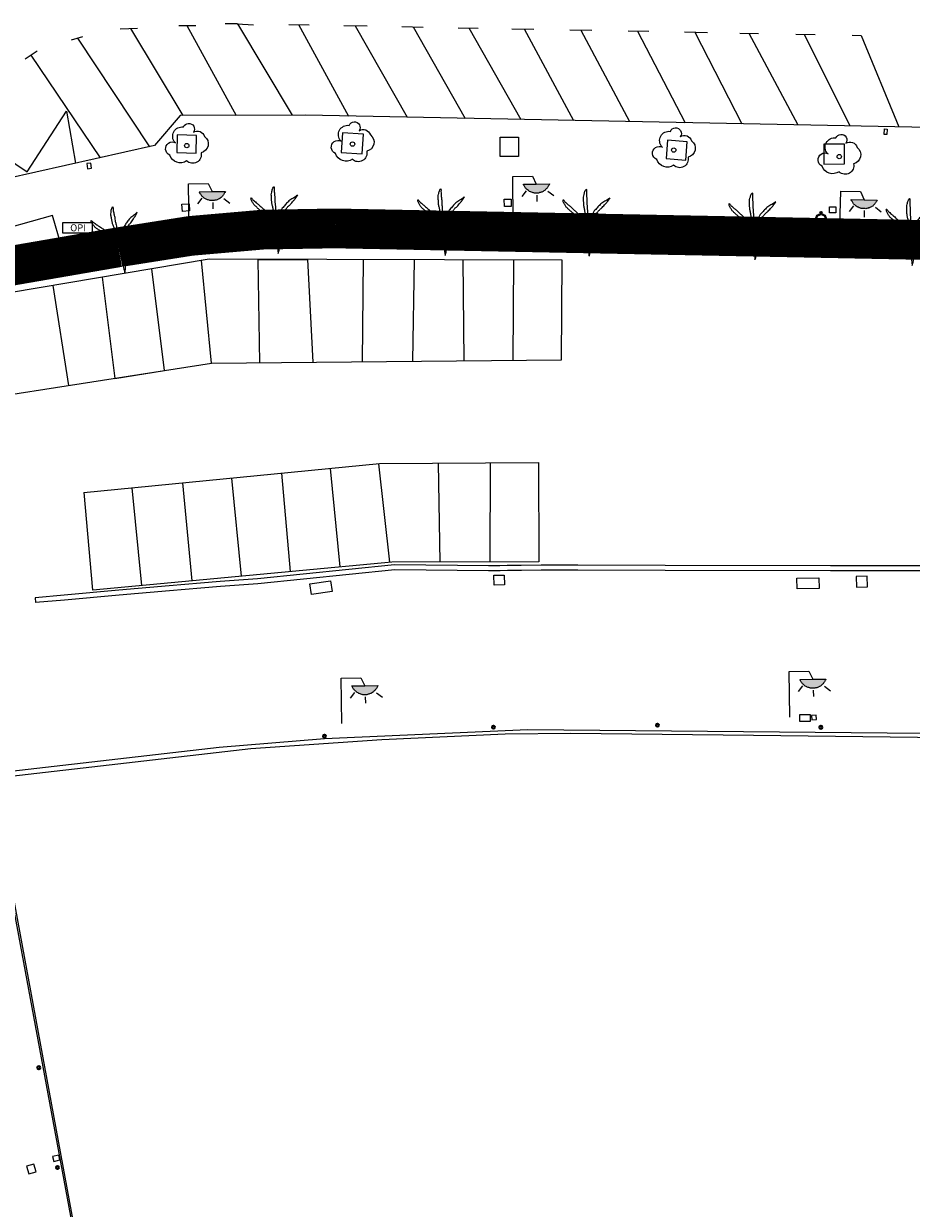
# Model space of a CAD drawing. Units: millimetres. Extents: x 446239 to 447820, y 4376739 to 4377905.
# Drawn here: x 447212 to 447256, y 4377758 to 4377818 of the extents above; entities that cross this region are included whole.
import ezdxf

# ---------------------------------------------------------------- set-up
doc = ezdxf.new("R2010")
doc.units = ezdxf.units.MM
doc.linetypes.add('CENTRO', pattern=[50.8, 31.75, -6.35, 6.35, -6.35])
for name, color, linetype in [('Arbre Aïllat Ornamental', 82, 'Continuous'), ('Arquetes i registres', 8, 'Continuous'), ('Elements Amarrament', 7, 'Continuous'), ('Embornals', 8, 'Continuous'), ('Enllumenat', 7, 'Continuous'), ('Linia Aparcament', 142, 'Continuous'), ('Linia de Voravia', 7, 'Continuous'), ('Moll', 7, 'Continuous'), ('Mur Paret', 7, 'Continuous'), ('Opis', 34, 'Continuous'), ('Palmera', 74, 'Continuous'), ('Pantala', 7, 'Continuous'), ('Papereres', 30, 'Continuous')]:
    doc.layers.add(name, color=color, linetype=linetype)
for name, color, linetype, lineweight in [('Costa en Moll Escullera Dic', 5, 'Continuous', 0), ('Escocell', 7, 'Continuous', 0), ('Limits Concessions', 6, 'Continuous', 30), ('Marquesina', 7, 'Continuous', 0), ('Torretes Aigua i Llum', 5, 'Continuous', 0)]:
    doc.layers.add(name, color=color, linetype=linetype, lineweight=lineweight)
doc.styles.get("Standard").update_dxf_attribs({"font": 'simplex.shx'})

# ---------------------------------------------------------------- blocks, each defined once
blk = doc.blocks.new('norai_ports')
at = {"layer": 'Elements Amarrament', "color": 8, "linetype": 'Continuous', "lineweight": 40}
blk.add_circle((0, 0), 0.075, dxfattribs=at)
blk = doc.blocks.new('farola_ports_42')
at = {"layer": 'Enllumenat', "linetype": 'Continuous', "lineweight": 0}
blk.add_hatch(color=2, dxfattribs=at).paths.add_polyline_path([(1.228, 1.863), (1.888, 1.846), (1.888, 1.836), (1.867, 1.797), (1.847, 1.777), (1.826, 1.738), (1.805, 1.708), (1.784, 1.679), (1.763, 1.649), (1.743, 1.62), (1.712, 1.6), (1.681, 1.571), (1.661, 1.542), (1.62, 1.523), (1.6, 1.503), (1.559, 1.484), (1.518, 1.465), (1.498, 1.455), (1.458, 1.446), (1.417, 1.427), (1.377, 1.428), (1.347, 1.419), (1.317, 1.41), (1.277, 1.411), (1.237, 1.412), (1.197, 1.413), (1.157, 1.414), (1.117, 1.415), (1.087, 1.426), (1.057, 1.436), (1.017, 1.447), (0.977, 1.458), (0.938, 1.479), (0.918, 1.49), (0.879, 1.511), (0.839, 1.532), (0.819, 1.552), (0.78, 1.583), (0.761, 1.604), (0.731, 1.625), (0.702, 1.655), (0.683, 1.686), (0.663, 1.716), (0.644, 1.747), (0.625, 1.777), (0.605, 1.808), (0.586, 1.849), (0.577, 1.879)])
at = {"layer": 'Enllumenat', "color": 7, "linetype": 'Continuous', "lineweight": 0, "flags": 128}
for points in [[(0, 0), (0.056, 2.292)], [(0.056, 2.292), (1.047, 2.268)], [(1.047, 2.268), (1.228, 1.863)], [(0.699, 1.545), (0.472, 1.27)], [(1.234, 1.312), (1.226, 0.991)], [(1.799, 1.488), (2.094, 1.25)]]:
    blk.add_lwpolyline(points, dxfattribs=at)
blk.add_lwpolyline([(1.228, 1.863), (1.888, 1.846), (1.888, 1.836), (1.867, 1.797), (1.847, 1.777), (1.826, 1.738), (1.805, 1.708), (1.784, 1.679), (1.763, 1.649), (1.743, 1.62), (1.712, 1.6), (1.681, 1.571), (1.661, 1.542), (1.62, 1.523), (1.6, 1.503), (1.559, 1.484), (1.518, 1.465), (1.498, 1.455), (1.458, 1.446), (1.417, 1.427), (1.377, 1.428), (1.347, 1.419), (1.317, 1.41), (1.277, 1.411), (1.237, 1.412), (1.197, 1.413), (1.157, 1.414), (1.117, 1.415), (1.087, 1.426), (1.057, 1.436), (1.017, 1.447), (0.977, 1.458), (0.938, 1.479), (0.918, 1.49), (0.879, 1.511), (0.839, 1.532), (0.819, 1.552), (0.78, 1.583), (0.761, 1.604), (0.731, 1.625), (0.702, 1.655), (0.683, 1.686), (0.663, 1.716), (0.644, 1.747), (0.625, 1.777), (0.605, 1.808), (0.586, 1.849), (0.577, 1.879)], close=True, dxfattribs=at)
blk = doc.blocks.new('farola_ports_43')
at = {"layer": 'Enllumenat', "linetype": 'Continuous', "lineweight": 0}
blk.add_hatch(color=2, dxfattribs=at).paths.add_polyline_path([(1.228, 1.863), (1.888, 1.846), (1.888, 1.836), (1.867, 1.797), (1.847, 1.777), (1.826, 1.738), (1.805, 1.708), (1.784, 1.679), (1.763, 1.649), (1.743, 1.62), (1.712, 1.6), (1.681, 1.571), (1.661, 1.542), (1.62, 1.523), (1.6, 1.503), (1.559, 1.484), (1.518, 1.465), (1.498, 1.455), (1.458, 1.446), (1.417, 1.427), (1.377, 1.428), (1.347, 1.419), (1.317, 1.41), (1.277, 1.411), (1.237, 1.412), (1.197, 1.413), (1.157, 1.414), (1.117, 1.415), (1.087, 1.426), (1.057, 1.436), (1.017, 1.447), (0.977, 1.458), (0.938, 1.479), (0.918, 1.49), (0.879, 1.511), (0.839, 1.532), (0.819, 1.552), (0.78, 1.583), (0.761, 1.604), (0.731, 1.625), (0.702, 1.655), (0.683, 1.686), (0.663, 1.716), (0.644, 1.747), (0.625, 1.777), (0.605, 1.808), (0.586, 1.849), (0.577, 1.879)])
at = {"layer": 'Enllumenat', "color": 7, "linetype": 'Continuous', "lineweight": 0, "flags": 128}
for points in [[(0, 0), (0.056, 2.292)], [(0.056, 2.292), (1.047, 2.268)], [(1.047, 2.268), (1.228, 1.863)], [(0.699, 1.545), (0.472, 1.27)], [(1.234, 1.312), (1.226, 0.991)], [(1.799, 1.488), (2.094, 1.25)]]:
    blk.add_lwpolyline(points, dxfattribs=at)
blk.add_lwpolyline([(1.228, 1.863), (1.888, 1.846), (1.888, 1.836), (1.867, 1.797), (1.847, 1.777), (1.826, 1.738), (1.805, 1.708), (1.784, 1.679), (1.763, 1.649), (1.743, 1.62), (1.712, 1.6), (1.681, 1.571), (1.661, 1.542), (1.62, 1.523), (1.6, 1.503), (1.559, 1.484), (1.518, 1.465), (1.498, 1.455), (1.458, 1.446), (1.417, 1.427), (1.377, 1.428), (1.347, 1.419), (1.317, 1.41), (1.277, 1.411), (1.237, 1.412), (1.197, 1.413), (1.157, 1.414), (1.117, 1.415), (1.087, 1.426), (1.057, 1.436), (1.017, 1.447), (0.977, 1.458), (0.938, 1.479), (0.918, 1.49), (0.879, 1.511), (0.839, 1.532), (0.819, 1.552), (0.78, 1.583), (0.761, 1.604), (0.731, 1.625), (0.702, 1.655), (0.683, 1.686), (0.663, 1.716), (0.644, 1.747), (0.625, 1.777), (0.605, 1.808), (0.586, 1.849), (0.577, 1.879)], close=True, dxfattribs=at)
blk = doc.blocks.new('farola_ports_47')
at = {"layer": 'Enllumenat', "linetype": 'Continuous', "lineweight": 0}
blk.add_hatch(color=2, dxfattribs=at).paths.add_polyline_path([(1.228, 1.863), (1.888, 1.846), (1.888, 1.836), (1.867, 1.797), (1.847, 1.777), (1.826, 1.738), (1.805, 1.708), (1.784, 1.679), (1.763, 1.649), (1.743, 1.62), (1.712, 1.6), (1.681, 1.571), (1.661, 1.542), (1.62, 1.523), (1.6, 1.503), (1.559, 1.484), (1.518, 1.465), (1.498, 1.455), (1.458, 1.446), (1.417, 1.427), (1.377, 1.428), (1.347, 1.419), (1.317, 1.41), (1.277, 1.411), (1.237, 1.412), (1.197, 1.413), (1.157, 1.414), (1.117, 1.415), (1.087, 1.426), (1.057, 1.436), (1.017, 1.447), (0.977, 1.458), (0.938, 1.479), (0.918, 1.49), (0.879, 1.511), (0.839, 1.532), (0.819, 1.552), (0.78, 1.583), (0.761, 1.604), (0.731, 1.625), (0.702, 1.655), (0.683, 1.686), (0.663, 1.716), (0.644, 1.747), (0.625, 1.777), (0.605, 1.808), (0.586, 1.849), (0.577, 1.879)])
at = {"layer": 'Enllumenat', "color": 7, "linetype": 'Continuous', "lineweight": 0, "flags": 128}
for points in [[(0, 0), (0.056, 2.292)], [(0.056, 2.292), (1.047, 2.268)], [(1.047, 2.268), (1.228, 1.863)], [(0.699, 1.545), (0.472, 1.27)], [(1.234, 1.312), (1.226, 0.991)], [(1.799, 1.488), (2.094, 1.25)]]:
    blk.add_lwpolyline(points, dxfattribs=at)
blk.add_lwpolyline([(1.228, 1.863), (1.888, 1.846), (1.888, 1.836), (1.867, 1.797), (1.847, 1.777), (1.826, 1.738), (1.805, 1.708), (1.784, 1.679), (1.763, 1.649), (1.743, 1.62), (1.712, 1.6), (1.681, 1.571), (1.661, 1.542), (1.62, 1.523), (1.6, 1.503), (1.559, 1.484), (1.518, 1.465), (1.498, 1.455), (1.458, 1.446), (1.417, 1.427), (1.377, 1.428), (1.347, 1.419), (1.317, 1.41), (1.277, 1.411), (1.237, 1.412), (1.197, 1.413), (1.157, 1.414), (1.117, 1.415), (1.087, 1.426), (1.057, 1.436), (1.017, 1.447), (0.977, 1.458), (0.938, 1.479), (0.918, 1.49), (0.879, 1.511), (0.839, 1.532), (0.819, 1.552), (0.78, 1.583), (0.761, 1.604), (0.731, 1.625), (0.702, 1.655), (0.683, 1.686), (0.663, 1.716), (0.644, 1.747), (0.625, 1.777), (0.605, 1.808), (0.586, 1.849), (0.577, 1.879)], close=True, dxfattribs=at)
blk = doc.blocks.new('paperera_ports')
at = {"layer": 'Papereres', "linetype": 'Continuous', "lineweight": 0}
h = blk.add_hatch(dxfattribs=at)
h.set_pattern_fill('ANSI31', color=256, style=0)
h.set_pattern_definition([(313.588473, (-549.058033, -164.605855), (0.012418305, 0.01182102895), [])])
h.paths.add_polyline_path([(0.046, -0.324, 1), (-0.062, -0.324, 1)])
h.paths.add_polyline_path([(0.062, 0.324, 1), (-0.046, 0.324, 1)])
for centre, radius in [((0, 0), 0.27), ((0, 0), 0.216), ((0.008, 0.324), 0.054), ((-0.008, -0.324), 0.054)]:
    blk.add_circle(centre, radius, dxfattribs=at)
blk = doc.blocks.new('farola_ports_48')
at = {"layer": 'Enllumenat', "linetype": 'Continuous', "lineweight": 0}
blk.add_hatch(color=2, dxfattribs=at).paths.add_polyline_path([(1.228, 1.863), (1.888, 1.846), (1.888, 1.836), (1.867, 1.797), (1.847, 1.777), (1.826, 1.738), (1.805, 1.708), (1.784, 1.679), (1.763, 1.649), (1.743, 1.62), (1.712, 1.6), (1.681, 1.571), (1.661, 1.542), (1.62, 1.523), (1.6, 1.503), (1.559, 1.484), (1.518, 1.465), (1.498, 1.455), (1.458, 1.446), (1.417, 1.427), (1.377, 1.428), (1.347, 1.419), (1.317, 1.41), (1.277, 1.411), (1.237, 1.412), (1.197, 1.413), (1.157, 1.414), (1.117, 1.415), (1.087, 1.426), (1.057, 1.436), (1.017, 1.447), (0.977, 1.458), (0.938, 1.479), (0.918, 1.49), (0.879, 1.511), (0.839, 1.532), (0.819, 1.552), (0.78, 1.583), (0.761, 1.604), (0.731, 1.625), (0.702, 1.655), (0.683, 1.686), (0.663, 1.716), (0.644, 1.747), (0.625, 1.777), (0.605, 1.808), (0.586, 1.849), (0.577, 1.879)])
at = {"layer": 'Enllumenat', "color": 7, "linetype": 'Continuous', "lineweight": 0, "flags": 128}
for points in [[(0, 0), (0.056, 2.292)], [(0.056, 2.292), (1.047, 2.268)], [(1.047, 2.268), (1.228, 1.863)], [(0.699, 1.545), (0.472, 1.27)], [(1.234, 1.312), (1.226, 0.991)], [(1.799, 1.488), (2.094, 1.25)]]:
    blk.add_lwpolyline(points, dxfattribs=at)
blk.add_lwpolyline([(1.228, 1.863), (1.888, 1.846), (1.888, 1.836), (1.867, 1.797), (1.847, 1.777), (1.826, 1.738), (1.805, 1.708), (1.784, 1.679), (1.763, 1.649), (1.743, 1.62), (1.712, 1.6), (1.681, 1.571), (1.661, 1.542), (1.62, 1.523), (1.6, 1.503), (1.559, 1.484), (1.518, 1.465), (1.498, 1.455), (1.458, 1.446), (1.417, 1.427), (1.377, 1.428), (1.347, 1.419), (1.317, 1.41), (1.277, 1.411), (1.237, 1.412), (1.197, 1.413), (1.157, 1.414), (1.117, 1.415), (1.087, 1.426), (1.057, 1.436), (1.017, 1.447), (0.977, 1.458), (0.938, 1.479), (0.918, 1.49), (0.879, 1.511), (0.839, 1.532), (0.819, 1.552), (0.78, 1.583), (0.761, 1.604), (0.731, 1.625), (0.702, 1.655), (0.683, 1.686), (0.663, 1.716), (0.644, 1.747), (0.625, 1.777), (0.605, 1.808), (0.586, 1.849), (0.577, 1.879)], close=True, dxfattribs=at)
blk = doc.blocks.new('PALMER_1')
at = {"layer": 'Palmera', "color": 3, "linetype": 'Continuous', "lineweight": 0}
blk.add_circle((0.005, 0), 0.167, dxfattribs=at)
for points, knots in [([(-0.13, 0.1), (-0.17, 0.123), (-0.21, 0.147), (-0.25, 0.17), (-0.292, 0.194), (-0.33, 0.223), (-0.37, 0.25), (-0.414, 0.28), (-0.458, 0.309), (-0.5, 0.34), (-0.546, 0.374), (-0.586, 0.414), (-0.63, 0.45), (-0.676, 0.488), (-0.728, 0.518), (-0.77, 0.56), (-0.81, 0.6), (-0.85, 0.64), (-0.89, 0.68), (-0.93, 0.72), (-0.97, 0.76), (-1.01, 0.8), (-1.046, 0.836), (-1.064, 0.886), (-1.09, 0.93), (-1.115, 0.973), (-1.139, 1.016), (-1.16, 1.06), (-1.18, 1.102), (-1.189, 1.191), (-1.17, 1.2), (-1.153, 1.208), (-1.12, 1.13), (-1.09, 1.1), (-1.037, 1.047), (-0.985, 0.992), (-0.93, 0.94), (-0.89, 0.903), (-0.848, 0.868), (-0.81, 0.83), (-0.76, 0.78), (-0.71, 0.73), (-0.66, 0.68), (-0.617, 0.637), (-0.573, 0.593), (-0.53, 0.55), (-0.495, 0.515), (-0.455, 0.485), (-0.42, 0.45), (-0.388, 0.418), (-0.361, 0.382), (-0.33, 0.35), (-0.297, 0.316), (-0.264, 0.283), (-0.23, 0.25), (-0.198, 0.219), (-0.166, 0.187), (-0.13, 0.16), (-0.117, 0.15), (-0.103, 0.14), (-0.09, 0.13)], [0, 0, 0, 0, 0.044931, 0.044931, 0.044931, 0.091576, 0.091576, 0.091576, 0.142714, 0.142714, 0.142714, 0.197791, 0.197791, 0.197791, 0.255375, 0.255375, 0.255375, 0.310262, 0.310262, 0.310262, 0.365149, 0.365149, 0.365149, 0.414517, 0.414517, 0.414517, 0.46227, 0.46227, 0.46227, 0.507665, 0.507665, 0.507665, 0.549084, 0.549084, 0.549084, 0.622266, 0.622266, 0.622266, 0.674916, 0.674916, 0.674916, 0.743524, 0.743524, 0.743524, 0.802985, 0.802985, 0.802985, 0.851065, 0.851065, 0.851065, 0.894578, 0.894578, 0.894578, 0.940317, 0.940317, 0.940317, 0.983829, 0.983829, 0.983829, 1, 1, 1, 1]), ([(-0.02, 0.16), (-0.03, 0.203), (-0.04, 0.247), (-0.05, 0.29), (-0.061, 0.34), (-0.071, 0.39), (-0.08, 0.44), (-0.089, 0.493), (-0.092, 0.547), (-0.1, 0.6), (-0.109, 0.657), (-0.121, 0.713), (-0.13, 0.77), (-0.139, 0.826), (-0.15, 0.883), (-0.15, 0.94), (-0.15, 0.997), (-0.15, 1.053), (-0.15, 1.11), (-0.15, 1.17), (-0.15, 1.23), (-0.15, 1.29), (-0.15, 1.334), (-0.131, 1.377), (-0.12, 1.42), (-0.106, 1.474), (-0.088, 1.527), (-0.07, 1.58), (-0.056, 1.623), (0.016, 1.72), (0.02, 1.68), (0.024, 1.638), (0.01, 1.587), (0.01, 1.54), (0.01, 1.47), (0.008, 1.4), (0.01, 1.33), (0.011, 1.273), (0.019, 1.217), (0.02, 1.16), (0.022, 1.087), (0.008, 1.013), (0.01, 0.94), (0.011, 0.883), (0.02, 0.827), (0.02, 0.77), (0.02, 0.72), (0.02, 0.67), (0.02, 0.62), (0.02, 0.577), (0.02, 0.533), (0.02, 0.49), (0.02, 0.443), (0.02, 0.397), (0.02, 0.35), (0.02, 0.3), (0.042, 0.249), (0.03, 0.2), (0.027, 0.187), (0.023, 0.173), (0.02, 0.16)], [0, 0, 0, 0, 0.043041, 0.043041, 0.043041, 0.09239, 0.09239, 0.09239, 0.144409, 0.144409, 0.144409, 0.2001, 0.2001, 0.2001, 0.255321, 0.255321, 0.255321, 0.310164, 0.310164, 0.310164, 0.368233, 0.368233, 0.368233, 0.411274, 0.411274, 0.411274, 0.465353, 0.465353, 0.465353, 0.508755, 0.508755, 0.508755, 0.554035, 0.554035, 0.554035, 0.621783, 0.621783, 0.621783, 0.676721, 0.676721, 0.676721, 0.747767, 0.747767, 0.747767, 0.802705, 0.802705, 0.802705, 0.851096, 0.851096, 0.851096, 0.893035, 0.893035, 0.893035, 0.9382, 0.9382, 0.9382, 0.986699, 0.986699, 0.986699, 1, 1, 1, 1]), ([(1.17, 1.2), (1.137, 1.177), (1.103, 1.153), (1.07, 1.13), (1.008, 1.086), (0.936, 1.058), (0.87, 1.02), (0.801, 0.98), (0.726, 0.946), (0.67, 0.89), (0.62, 0.84), (0.57, 0.79), (0.52, 0.74), (0.467, 0.687), (0.413, 0.633), (0.36, 0.58), (0.325, 0.545), (0.316, 0.492), (0.29, 0.45), (0.257, 0.396), (0.224, 0.343), (0.19, 0.29), (0.161, 0.246), (0.124, 0.207), (0.1, 0.16), (0.097, 0.153), (0.093, 0.147), (0.09, 0.14)], [0, 0, 0, 0, 0.079055, 0.079055, 0.079055, 0.226881, 0.226881, 0.226881, 0.381368, 0.381368, 0.381368, 0.518753, 0.518753, 0.518753, 0.665298, 0.665298, 0.665298, 0.760921, 0.760921, 0.760921, 0.883117, 0.883117, 0.883117, 0.985518, 0.985518, 0.985518, 1, 1, 1, 1]), ([(0.14, 0.11), (0.15, 0.123), (0.159, 0.137), (0.17, 0.15), (0.201, 0.186), (0.237, 0.217), (0.27, 0.25), (0.317, 0.297), (0.363, 0.343), (0.41, 0.39), (0.455, 0.435), (0.497, 0.483), (0.54, 0.53), (0.577, 0.57), (0.613, 0.61), (0.65, 0.65), (0.684, 0.687), (0.735, 0.704), (0.77, 0.74), (0.825, 0.795), (0.876, 0.854), (0.93, 0.91), (0.963, 0.944), (1.001, 0.973), (1.03, 1.01), (1.08, 1.073), (1.13, 1.137), (1.18, 1.2)], [0, 0, 0, 0, 0.033108, 0.033108, 0.033108, 0.126753, 0.126753, 0.126753, 0.257855, 0.257855, 0.257855, 0.384361, 0.384361, 0.384361, 0.492154, 0.492154, 0.492154, 0.591478, 0.591478, 0.591478, 0.746062, 0.746062, 0.746062, 0.839707, 0.839707, 0.839707, 1, 1, 1, 1]), ([(-0.17, -0.03), (-0.21, -0.037), (-0.25, -0.043), (-0.29, -0.05), (-0.336, -0.058), (-0.384, -0.062), (-0.43, -0.07), (-0.487, -0.08), (-0.543, -0.099), (-0.6, -0.11), (-0.656, -0.121), (-0.713, -0.131), (-0.77, -0.14), (-0.826, -0.149), (-0.883, -0.16), (-0.94, -0.16), (-0.993, -0.16), (-1.047, -0.16), (-1.1, -0.16), (-1.163, -0.16), (-1.227, -0.16), (-1.29, -0.16), (-1.339, -0.16), (-1.384, -0.135), (-1.43, -0.12), (-1.477, -0.105), (-1.523, -0.087), (-1.57, -0.07), (-1.61, -0.055), (-1.713, 0.01), (-1.67, 0.01), (-1.627, 0.01), (-1.583, 0.01), (-1.54, 0.01), (-1.47, 0.01), (-1.4, 0.01), (-1.33, 0.01), (-1.27, 0.01), (-1.21, 0.01), (-1.15, 0.01), (-1.08, 0.01), (-1.01, 0.01), (-0.94, 0.01), (-0.883, 0.01), (-0.827, 0.01), (-0.77, 0.01), (-0.717, 0.01), (-0.663, 0.01), (-0.61, 0.01), (-0.57, 0.01), (-0.53, 0.01), (-0.49, 0.01), (-0.44, 0.01), (-0.39, 0.01), (-0.34, 0.01), (-0.293, 0.01), (-0.244, 0.035), (-0.2, 0.02), (-0.19, 0.017), (-0.18, 0.013), (-0.17, 0.01)], [0, 0, 0, 0, 0.039811, 0.039811, 0.039811, 0.08609, 0.08609, 0.08609, 0.143241, 0.143241, 0.143241, 0.199732, 0.199732, 0.199732, 0.255747, 0.255747, 0.255747, 0.308106, 0.308106, 0.308106, 0.370283, 0.370283, 0.370283, 0.41793, 0.41793, 0.41793, 0.466578, 0.466578, 0.466578, 0.508486, 0.508486, 0.508486, 0.551028, 0.551028, 0.551028, 0.619749, 0.619749, 0.619749, 0.678653, 0.678653, 0.678653, 0.747374, 0.747374, 0.747374, 0.803006, 0.803006, 0.803006, 0.855365, 0.855365, 0.855365, 0.894634, 0.894634, 0.894634, 0.943721, 0.943721, 0.943721, 0.989652, 0.989652, 0.989652, 1, 1, 1, 1]), ([(1.67, 0.01), (1.633, 0.023), (1.597, 0.037), (1.56, 0.05), (1.491, 0.075), (1.422, 0.1), (1.35, 0.12), (1.272, 0.142), (1.191, 0.145), (1.11, 0.15), (1.037, 0.154), (0.964, 0.157), (0.89, 0.16), (0.816, 0.163), (0.742, 0.165), (0.67, 0.16), (0.618, 0.156), (0.572, 0.119), (0.52, 0.11), (0.463, 0.1), (0.407, 0.09), (0.35, 0.08), (0.297, 0.07), (0.244, 0.05), (0.19, 0.05), (0.18, 0.05), (0.17, 0.05), (0.16, 0.05)], [0, 0, 0, 0, 0.075806, 0.075806, 0.075806, 0.219171, 0.219171, 0.219171, 0.375818, 0.375818, 0.375818, 0.518449, 0.518449, 0.518449, 0.660934, 0.660934, 0.660934, 0.763337, 0.763337, 0.763337, 0.87514, 0.87514, 0.87514, 0.98057, 0.98057, 0.98057, 1, 1, 1, 1]), ([(0.17, -0.02), (0.187, -0.02), (0.203, -0.02), (0.22, -0.02), (0.267, -0.02), (0.313, -0.003), (0.36, 0), (0.433, 0.004), (0.507, -0.024), (0.58, -0.02), (0.637, -0.017), (0.693, 0.006), (0.75, 0.01), (0.806, 0.014), (0.863, 0.015), (0.92, 0.01), (0.971, 0.005), (1.019, -0.016), (1.07, -0.02), (1.15, -0.027), (1.23, -0.028), (1.31, -0.02), (1.354, -0.016), (1.396, -0.002), (1.44, 0), (1.523, 0.003), (1.607, 0.007), (1.69, 0.01)], [0, 0, 0, 0, 0.032687, 0.032687, 0.032687, 0.12514, 0.12514, 0.12514, 0.269557, 0.269557, 0.269557, 0.38241, 0.38241, 0.38241, 0.493546, 0.493546, 0.493546, 0.593549, 0.593549, 0.593549, 0.750447, 0.750447, 0.750447, 0.836434, 0.836434, 0.836434, 1, 1, 1, 1]), ([(-0.09, -0.14), (-0.117, -0.18), (-0.143, -0.22), (-0.17, -0.26), (-0.194, -0.296), (-0.226, -0.325), (-0.25, -0.36), (-0.283, -0.408), (-0.308, -0.461), (-0.34, -0.51), (-0.372, -0.558), (-0.405, -0.605), (-0.44, -0.65), (-0.478, -0.698), (-0.517, -0.745), (-0.56, -0.79), (-0.596, -0.828), (-0.633, -0.864), (-0.67, -0.9), (-0.716, -0.945), (-0.76, -0.989), (-0.81, -1.03), (-0.844, -1.058), (-0.882, -1.077), (-0.92, -1.1), (-0.962, -1.126), (-1.006, -1.149), (-1.05, -1.17), (-1.092, -1.19), (-1.195, -1.205), (-1.19, -1.18), (-1.186, -1.156), (-1.122, -1.122), (-1.09, -1.09), (-1.04, -1.04), (-0.99, -0.99), (-0.94, -0.94), (-0.9, -0.9), (-0.86, -0.86), (-0.82, -0.82), (-0.77, -0.77), (-0.72, -0.72), (-0.67, -0.67), (-0.627, -0.627), (-0.595, -0.572), (-0.55, -0.53), (-0.514, -0.496), (-0.477, -0.463), (-0.44, -0.43), (-0.407, -0.4), (-0.373, -0.37), (-0.34, -0.34), (-0.305, -0.308), (-0.283, -0.263), (-0.25, -0.23), (-0.217, -0.197), (-0.183, -0.163), (-0.15, -0.13), (-0.143, -0.123), (-0.137, -0.117), (-0.13, -0.11)], [0, 0, 0, 0, 0.046877, 0.046877, 0.046877, 0.088502, 0.088502, 0.088502, 0.145361, 0.145361, 0.145361, 0.201282, 0.201282, 0.201282, 0.261216, 0.261216, 0.261216, 0.311779, 0.311779, 0.311779, 0.373878, 0.373878, 0.373878, 0.416257, 0.416257, 0.416257, 0.464248, 0.464248, 0.464248, 0.509869, 0.509869, 0.509869, 0.553598, 0.553598, 0.553598, 0.622549, 0.622549, 0.622549, 0.677709, 0.677709, 0.677709, 0.74666, 0.74666, 0.74666, 0.806594, 0.806594, 0.806594, 0.854914, 0.854914, 0.854914, 0.898643, 0.898643, 0.898643, 0.944839, 0.944839, 0.944839, 0.990807, 0.990807, 0.990807, 1, 1, 1, 1]), ([(-0.01, -0.17), (-0.01, -0.187), (-0.01, -0.203), (-0.01, -0.22), (-0.01, -0.267), (-0.001, -0.313), (0, -0.36), (0.002, -0.43), (-0.013, -0.5), (-0.01, -0.57), (-0.007, -0.63), (-0.003, -0.69), (0, -0.75), (0.003, -0.803), (0.007, -0.857), (0.01, -0.91), (0.013, -0.964), (-0.008, -1.016), (-0.01, -1.07), (-0.013, -1.147), (-0.016, -1.224), (-0.01, -1.3), (-0.007, -1.343), (-0.003, -1.387), (0, -1.43), (0.007, -1.513), (0.013, -1.597), (0.02, -1.68)], [0, 0, 0, 0, 0.033034, 0.033034, 0.033034, 0.125763, 0.125763, 0.125763, 0.264661, 0.264661, 0.264661, 0.383766, 0.383766, 0.383766, 0.489679, 0.489679, 0.489679, 0.596209, 0.596209, 0.596209, 0.748164, 0.748164, 0.748164, 0.834305, 0.834305, 0.834305, 1, 1, 1, 1]), ([(0.02, -1.67), (0.033, -1.633), (0.047, -1.597), (0.06, -1.56), (0.086, -1.489), (0.096, -1.414), (0.11, -1.34), (0.126, -1.26), (0.142, -1.181), (0.15, -1.1), (0.157, -1.03), (0.158, -0.96), (0.16, -0.89), (0.163, -0.813), (0.164, -0.736), (0.16, -0.66), (0.157, -0.608), (0.118, -0.562), (0.11, -0.51), (0.101, -0.454), (0.113, -0.395), (0.1, -0.34), (0.089, -0.29), (0.076, -0.239), (0.06, -0.19), (0.057, -0.18), (0.053, -0.17), (0.05, -0.16)], [0, 0, 0, 0, 0.075932, 0.075932, 0.075932, 0.222291, 0.222291, 0.222291, 0.380134, 0.380134, 0.380134, 0.516521, 0.516521, 0.516521, 0.665728, 0.665728, 0.665728, 0.768301, 0.768301, 0.768301, 0.878776, 0.878776, 0.878776, 0.979485, 0.979485, 0.979485, 1, 1, 1, 1]), ([(0.11, -0.13), (0.123, -0.143), (0.137, -0.157), (0.15, -0.17), (0.183, -0.203), (0.217, -0.237), (0.25, -0.27), (0.3, -0.32), (0.35, -0.37), (0.4, -0.42), (0.442, -0.462), (0.498, -0.488), (0.54, -0.53), (0.579, -0.568), (0.615, -0.609), (0.65, -0.65), (0.684, -0.689), (0.715, -0.732), (0.75, -0.77), (0.801, -0.826), (0.855, -0.878), (0.91, -0.93), (0.946, -0.964), (0.981, -0.999), (1.02, -1.03), (1.083, -1.08), (1.147, -1.13), (1.21, -1.18)], [0, 0, 0, 0, 0.037114, 0.037114, 0.037114, 0.1299, 0.1299, 0.1299, 0.269079, 0.269079, 0.269079, 0.385893, 0.385893, 0.385893, 0.492698, 0.492698, 0.492698, 0.595183, 0.595183, 0.595183, 0.743641, 0.743641, 0.743641, 0.841176, 0.841176, 0.841176, 1, 1, 1, 1]), ([(1.2, -1.18), (1.183, -1.14), (1.167, -1.1), (1.15, -1.06), (1.12, -0.988), (1.074, -0.924), (1.03, -0.86), (0.985, -0.795), (0.939, -0.732), (0.89, -0.67), (0.846, -0.614), (0.799, -0.562), (0.75, -0.51), (0.698, -0.455), (0.642, -0.404), (0.58, -0.36), (0.536, -0.328), (0.484, -0.311), (0.44, -0.28), (0.395, -0.248), (0.355, -0.211), (0.31, -0.18), (0.264, -0.148), (0.22, -0.115), (0.17, -0.09), (0.163, -0.087), (0.157, -0.083), (0.15, -0.08)], [0, 0, 0, 0, 0.08373, 0.08373, 0.08373, 0.233952, 0.233952, 0.233952, 0.385959, 0.385959, 0.385959, 0.522891, 0.522891, 0.522891, 0.668913, 0.668913, 0.668913, 0.772767, 0.772767, 0.772767, 0.878403, 0.878403, 0.878403, 0.985598, 0.985598, 0.985598, 1, 1, 1, 1])]:
    blk.add_open_spline(points, degree=3, knots=knots, dxfattribs=at)
blk = doc.blocks.new('palmera_ports')
at = {"layer": 'Palmera', "color": 3, "linetype": 'Continuous', "lineweight": 0}
blk.add_blockref('PALMER_1', (-0.005, 0), dxfattribs=at)
blk = doc.blocks.new('ARBOL_ports_1')
at = {"layer": 'Arbre Aïllat Ornamental', "color": 3, "linetype": 'Continuous', "lineweight": 0}
blk.add_circle((0, 0), 0.11, dxfattribs=at)
at = {"layer": 'Arbre Aïllat Ornamental', "color": 3, "linetype": 'Continuous', "lineweight": 0, "extrusion": (0, 0, -1)}
for centre, radius, start, end in [((0.237, 0.47), 0.473, 318.47766, 98.44414), ((-0.098, 0.834), 0.285, 21.28734, 215.01038), ((-0.535, 0.351), 0.38, 57.48387, 163.08971), ((0.723, -0.16), 0.344, 293.09505, 118.22356), ((-0.625, 0.092), 0.459, 126.51316, 258.23572), ((0.325, -0.303), 0.56, 235.34089, 341.96679), ((-0.297, -0.455), 0.433, 167.03698, 314.47902)]:
    blk.add_arc(centre, radius, start, end, dxfattribs=at)
blk = doc.blocks.new('farola_ports_68')
at = {"layer": 'Enllumenat', "linetype": 'Continuous', "lineweight": 0}
blk.add_hatch(color=2, dxfattribs=at).paths.add_polyline_path([(1.228, 1.863), (1.888, 1.846), (1.888, 1.836), (1.867, 1.797), (1.847, 1.777), (1.826, 1.738), (1.805, 1.708), (1.784, 1.679), (1.763, 1.649), (1.743, 1.62), (1.712, 1.6), (1.681, 1.571), (1.661, 1.542), (1.62, 1.523), (1.6, 1.503), (1.559, 1.484), (1.518, 1.465), (1.498, 1.455), (1.458, 1.446), (1.417, 1.427), (1.377, 1.428), (1.347, 1.419), (1.317, 1.41), (1.277, 1.411), (1.237, 1.412), (1.197, 1.413), (1.157, 1.414), (1.117, 1.415), (1.087, 1.426), (1.057, 1.436), (1.017, 1.447), (0.977, 1.458), (0.938, 1.479), (0.918, 1.49), (0.879, 1.511), (0.839, 1.532), (0.819, 1.552), (0.78, 1.583), (0.761, 1.604), (0.731, 1.625), (0.702, 1.655), (0.683, 1.686), (0.663, 1.716), (0.644, 1.747), (0.625, 1.777), (0.605, 1.808), (0.586, 1.849), (0.577, 1.879)])
at = {"layer": 'Enllumenat', "color": 7, "linetype": 'Continuous', "lineweight": 0, "flags": 128}
for points in [[(0, 0), (0.056, 2.292)], [(0.056, 2.292), (1.047, 2.268)], [(1.047, 2.268), (1.228, 1.863)], [(0.699, 1.545), (0.472, 1.27)], [(1.234, 1.312), (1.226, 0.991)], [(1.799, 1.488), (2.094, 1.25)]]:
    blk.add_lwpolyline(points, dxfattribs=at)
blk.add_lwpolyline([(1.228, 1.863), (1.888, 1.846), (1.888, 1.836), (1.867, 1.797), (1.847, 1.777), (1.826, 1.738), (1.805, 1.708), (1.784, 1.679), (1.763, 1.649), (1.743, 1.62), (1.712, 1.6), (1.681, 1.571), (1.661, 1.542), (1.62, 1.523), (1.6, 1.503), (1.559, 1.484), (1.518, 1.465), (1.498, 1.455), (1.458, 1.446), (1.417, 1.427), (1.377, 1.428), (1.347, 1.419), (1.317, 1.41), (1.277, 1.411), (1.237, 1.412), (1.197, 1.413), (1.157, 1.414), (1.117, 1.415), (1.087, 1.426), (1.057, 1.436), (1.017, 1.447), (0.977, 1.458), (0.938, 1.479), (0.918, 1.49), (0.879, 1.511), (0.839, 1.532), (0.819, 1.552), (0.78, 1.583), (0.761, 1.604), (0.731, 1.625), (0.702, 1.655), (0.683, 1.686), (0.663, 1.716), (0.644, 1.747), (0.625, 1.777), (0.605, 1.808), (0.586, 1.849), (0.577, 1.879)], close=True, dxfattribs=at)
blk = doc.blocks.new('palmera_ports_1')
at = {"layer": 'Palmera', "color": 3, "linetype": 'Continuous', "lineweight": 0}
blk.add_blockref('PALMER_1', (-0.005, 0), dxfattribs=at)
blk = doc.blocks.new('OPI')
at = {"layer": 'Opis'}
blk.add_lwpolyline([(0, 0), (1.5, 0), (1.5, 0.5), (0, 0.5)], close=True, dxfattribs=at)
blk.add_text('OPI', height=0.35, dxfattribs=at).set_placement((0.379, 0.078))

msp = doc.modelspace()

# ---------------------------------------------------------------- linework, layer by layer
at = {"layer": 'Arquetes i registres', "flags": 128}
for points in [[(447255.036, 4377811.996), (447255.049, 4377812.269), (447255.191, 4377812.262), (447255.178, 4377811.989), (447255.036, 4377811.996)], [(447214.954, 4377810.525), (447214.995, 4377810.261), (447215.188, 4377810.29), (447215.148, 4377810.555), (447214.954, 4377810.525)], [(447219.738, 4377808.48), (447220.097, 4377808.506), (447220.123, 4377808.145), (447219.765, 4377808.119), (447219.738, 4377808.48)], [(447235.941, 4377808.73), (447236.281, 4377808.739), (447236.291, 4377808.371), (447235.95, 4377808.362), (447235.941, 4377808.73)], [(447252.288, 4377808.346), (447252.603, 4377808.351), (447252.608, 4377808.052), (447252.293, 4377808.047), (447252.288, 4377808.346)], [(447226.171, 4377789.389), (447227.213, 4377789.544), (447227.292, 4377789.01), (447226.25, 4377788.856), (447226.171, 4377789.389)], [(447235.418, 4377789.822), (447235.934, 4377789.834), (447235.945, 4377789.344), (447235.43, 4377789.332), (447235.418, 4377789.822)], [(447250.648, 4377789.675), (447251.753, 4377789.699), (447251.764, 4377789.165), (447250.659, 4377789.141), (447250.648, 4377789.675)], [(447253.638, 4377789.768), (447253.648, 4377789.228), (447254.198, 4377789.237), (447254.189, 4377789.778), (447253.638, 4377789.768)], [(447211.929, 4377760.103), (447212.046, 4377759.719), (447212.414, 4377759.83), (447212.297, 4377760.215), (447211.929, 4377760.103)]]:
    msp.add_lwpolyline(points, dxfattribs=at)
at = {"layer": 'Costa en Moll Escullera Dic', "flags": 128}
for points in [[(447349.36, 4377777.02), (447337.53, 4377779.13), (447325.44, 4377780.47), (447316.64, 4377781), (447274.45, 4377781.69), (447273.75, 4377698.05), (447270.72, 4377698.2), (447270.95, 4377718.02), (447271.44, 4377781.74), (447237.12, 4377782.06), (447226.9, 4377781.6), (447221.61, 4377781.16), (447210.1, 4377779.84)], [(447210.1, 4377779.84), (447216.56, 4377744.82), (447228.95, 4377678.39), (447239.73, 4377680.22), (447240.11, 4377677.76), (447215.65, 4377673.92), (447215.31, 4377676.31), (447225.87, 4377677.83), (447219.19, 4377713.98), (447207.18, 4377779.32)]]:
    msp.add_lwpolyline(points, dxfattribs=at)
at = {"layer": 'Embornals', "flags": 128}
for points in [[(447235.157, 4377790.293), (447230.43, 4377790.349), (447223.531, 4377789.65)], [(447235.154, 4377790.044), (447230.441, 4377790.099), (447223.557, 4377789.402)], [(447257.69, 4377790.293), (447252.345, 4377790.303), (447244.032, 4377790.318), (447239.644, 4377790.328), (447238.426, 4377790.33), (447237.794, 4377790.329), (447236.797, 4377790.322), (447236.091, 4377790.312), (447235.722, 4377790.306), (447235.148, 4377790.293)], [(447257.689, 4377790.043), (447252.344, 4377790.053), (447244.032, 4377790.068), (447239.645, 4377790.078), (447238.428, 4377790.08), (447237.796, 4377790.079), (447236.8, 4377790.072), (447236.095, 4377790.062), (447235.727, 4377790.056), (447235.154, 4377790.044)], [(447223.538, 4377789.651), (447221.659, 4377789.504), (447220.663, 4377789.424), (447219.094, 4377789.294), (447216.564, 4377789.076), (447213.813, 4377788.83), (447212.35, 4377788.696)], [(447223.557, 4377789.402), (447221.679, 4377789.255), (447220.683, 4377789.175), (447219.115, 4377789.045), (447216.586, 4377788.827), (447213.836, 4377788.581), (447212.373, 4377788.447)], [(447212.35, 4377788.696), (447212.373, 4377788.447)]]:
    msp.add_lwpolyline(points, dxfattribs=at)
at = {"layer": 'Escocell', "flags": 128}
for points in [[(447219.48, 4377811.08), (447220.45, 4377811.05), (447220.47, 4377811.94), (447219.5, 4377811.97), (447219.48, 4377811.08)], [(447227.74, 4377811.08), (447228.8, 4377811.01), (447228.86, 4377812.01), (447227.8, 4377812.08), (447227.74, 4377811.08)], [(447235.733, 4377811.849), (447236.653, 4377811.852), (447236.656, 4377810.881), (447235.737, 4377810.878), (447235.733, 4377811.849)], [(447244.08, 4377810.78), (447245.06, 4377810.7), (447245.13, 4377811.62), (447244.15, 4377811.7), (447244.08, 4377810.78)], [(447252.01, 4377810.5), (447253.05, 4377810.51), (447253.04, 4377811.51), (447252, 4377811.5), (447252.01, 4377810.5)], [(447223.91, 4377808.13), (447224.91, 4377808.17), (447224.94, 4377807.17), (447223.94, 4377807.13), (447223.91, 4377808.13)], [(447232.29, 4377808.02), (447233.29, 4377808.06), (447233.33, 4377807.06), (447232.33, 4377807.02), (447232.29, 4377808.02)], [(447239.71, 4377808.025), (447240.63, 4377808.028), (447240.633, 4377807.057), (447239.713, 4377807.054), (447239.71, 4377808.025)], [(447248.873, 4377806.83), (447248.892, 4377807.769), (447248.021, 4377807.787), (447248.002, 4377806.848), (447248.873, 4377806.83)], [(447215.95, 4377807.07), (447216.93, 4377807.23), (447217.09, 4377806.24), (447216.1, 4377806.08), (447215.95, 4377807.07)], [(447256.018, 4377806.679), (447255.985, 4377807.62), (447256.819, 4377807.649), (447256.851, 4377806.708), (447256.018, 4377806.679)]]:
    msp.add_lwpolyline(points, dxfattribs=at)
at = {"layer": 'Limits Concessions', "linetype": 'CENTRO', "ltscale": 0.4, "const_width": 2, "flags": 128}
msp.add_lwpolyline([(446921.492, 4377712.451), (446922.617, 4377711.737), (446923.113, 4377711.422, -0.107474), (446923.384, 4377711.154), (446923.73, 4377710.496), (446924.236, 4377709.536), (446933.644, 4377713.112), (446963.68, 4377724.842), (446966.315, 4377725.883), (446969.855, 4377727.282, -0.2385), (446974.112, 4377726.417), (446975.439, 4377725.498), (446978.239, 4377723.558), (446980.544, 4377724.472), (447046.433, 4377750.35), (447050.817, 4377760.1), (447051.908, 4377762.621), (447052.073, 4377763.003, -0.187461), (447052.731, 4377763.55, -0.187461), (447053.585, 4377763.51, -0.203828), (447054.216, 4377762.834, -0.203828), (447054.166, 4377761.91), (447052.366, 4377757.74), (447056.614, 4377755.848), (447058.63, 4377760.373), (447078.168, 4377768.108), (447081.647, 4377769.486, -0.111809), (447100.868, 4377771.781), (447104.074, 4377771.596, 0.066911), (447123.75, 4377773.529), (447125.813, 4377774.046, 0.076719), (447150.17, 4377784.715), (447153.403, 4377786.872, -0.046928), (447173.9, 4377798.955), (447216.55, 4377806.32, -0.05243), (447227.436, 4377807.268), (447279.305, 4377806.249), (447303.427, 4377805.803), (447311.674, 4377805.647), (447318.054, 4377805.502, -0.044191), (447351.929, 4377801.824), (447354.668, 4377801.258, -0.062673), (447399.413, 4377786.584), (447402.701, 4377784.989, -0.035045), (447429.16, 4377770.695, -0.012443), (447441.036, 4377762.537), (447429.508, 4377747.348), (447432.054, 4377745.316), (447429.076, 4377741.799), (447421.921, 4377651.655), (447392.721, 4377594.158), (447172.8, 4377536.813), (447066.37, 4377476.156, -0.040573), (447060.85, 4377473.578, -0.116284), (447055.421, 4377472.9, -0.011674), (447045.959, 4377474.143, -0.022546), (447041.113, 4377475.12), (446962.781, 4377498.634, -0.036787), (446955.749, 4377501.885, -0.047448), (446950.793, 4377505.285, -0.046576), (446945.501, 4377510.618, -0.080144), (446943.29, 4377514.405), (446909.083, 4377609.551), (446918.809, 4377641.701), (446925.628, 4377644.325), (446918.48, 4377662.72), (446917.662, 4377665.43), (446915.501, 4377667.299)], format="xyb", dxfattribs=at)
at = {"layer": 'Linia Aparcament', "flags": 128}
for points in [[(447216.626, 4377817.312), (447217.507, 4377817.336)], [(447217.157, 4377817.327), (447219.778, 4377812.939)], [(447219.581, 4377817.472), (447220.434, 4377817.464)], [(447219.979, 4377817.468), (447222.459, 4377812.947)], [(447222.517, 4377817.559), (447221.902, 4377817.563)], [(447222.517, 4377817.559), (447223.335, 4377817.512)], [(447222.531, 4377817.559), (447222.517, 4377817.559)], [(447222.534, 4377817.558), (447225.285, 4377812.956)], [(447225.109, 4377817.523), (447226.132, 4377817.503)], [(447225.589, 4377817.514), (447228.104, 4377812.916)], [(447227.88, 4377817.47), (447229.045, 4377817.448)], [(447228.443, 4377817.46), (447231.055, 4377812.857)], [(447230.792, 4377817.415), (447231.868, 4377817.395)], [(447231.355, 4377817.404), (447233.979, 4377812.8)], [(447233.622, 4377817.361), (447234.62, 4377817.342)], [(447234.163, 4377817.351), (447236.766, 4377812.745)], [(447236.329, 4377817.31), (447237.43, 4377817.289)], [(447214.189, 4377816.758), (447214.746, 4377816.913)], [(447214.491, 4377816.842), (447218.098, 4377811.376)], [(447236.94, 4377817.298), (447239.414, 4377812.692)], [(447239.232, 4377817.255), (447240.35, 4377817.233)], [(447239.783, 4377817.244), (447242.23, 4377812.637)], [(447242.163, 4377817.199), (447243.201, 4377817.179)], [(447242.635, 4377817.19), (447245.031, 4377812.582)], [(447244.998, 4377817.145), (447246.153, 4377817.123)], [(447245.525, 4377817.135), (447247.878, 4377812.525)], [(447247.788, 4377817.092), (447248.726, 4377817.074)], [(447248.227, 4377817.084), (447250.706, 4377812.47)], [(447250.602, 4377817.039), (447251.571, 4377817.02)], [(447251.018, 4377817.031), (447253.309, 4377812.418)], [(447253.431, 4377816.985), (447253.876, 4377816.977)], [(447253.876, 4377816.977), (447255.773, 4377812.37)], [(447211.861, 4377815.802), (447212.463, 4377816.193)], [(447212.138, 4377815.982), (447215.625, 4377810.821)], [(447199.902, 4377807.289), (447199.421, 4377809.868), (447202.181, 4377807.98), (447204.195, 4377811.032), (447207.118, 4377809.017), (447208.993, 4377812.111), (447211.959, 4377810.114), (447213.928, 4377813.165), (447214.387, 4377810.542)], [(447209.181, 4377798.61), (447221.223, 4377800.486), (447238.824, 4377800.663), (447238.855, 4377805.676), (447221.104, 4377805.713), (447208.261, 4377803.56), (447209.181, 4377798.61)], [(447220.71, 4377805.647), (447221.213, 4377800.484)], [(447223.656, 4377800.51), (447223.563, 4377805.708), (447226.053, 4377805.703), (447226.311, 4377800.537)], [(447228.808, 4377800.562), (447228.871, 4377805.697)], [(447231.343, 4377800.588), (447231.435, 4377805.691)], [(447233.863, 4377805.686), (447233.904, 4377800.614)], [(447236.401, 4377805.681), (447236.372, 4377800.639)], [(447215.718, 4377804.81), (447216.357, 4377799.728), (447218.866, 4377800.119), (447218.219, 4377805.23)], [(447214.057, 4377799.37), (447213.258, 4377804.398)], [(447214.801, 4377793.99), (447229.674, 4377795.438), (447237.667, 4377795.495)], [(447237.667, 4377795.495), (447237.675, 4377790.497), (447230.28, 4377790.49), (447215.259, 4377789.083), (447214.819, 4377793.992)], [(447230.19, 4377790.482), (447229.638, 4377795.435)], [(447232.71, 4377790.492), (447232.631, 4377795.459)], [(447235.227, 4377790.495), (447235.251, 4377795.478)], [(447222.738, 4377789.784), (447222.245, 4377794.715)], [(447225.195, 4377790.014), (447224.766, 4377794.96)], [(447227.685, 4377790.247), (447227.207, 4377795.198)], [(447217.715, 4377789.313), (447217.235, 4377794.227)], [(447219.772, 4377794.474), (447220.229, 4377789.549)]]:
    msp.add_lwpolyline(points, dxfattribs=at)
at = {"layer": 'Linia de Voravia', "flags": 128}
for points in [[(447219.647, 4377812.938), (447218.353, 4377811.433)], [(447225.969, 4377812.958), (447219.647, 4377812.938)], [(447257.27, 4377812.34), (447225.969, 4377812.958)], [(447218.353, 4377811.433), (447195.961, 4377806.404)]]:
    msp.add_lwpolyline(points, dxfattribs=at)
at = {"layer": 'Marquesina', "flags": 128}
msp.add_lwpolyline([(447210.289, 4377805.527), (447213.643, 4377806.468), (447213.237, 4377807.916), (447209.883, 4377806.976), (447210.289, 4377805.527)], dxfattribs=at)
at = {"layer": 'Moll', "flags": 128}
for points in [[(447229.792, 4377781.557), (447223.202, 4377781.089)], [(447235.993, 4377781.841), (447229.792, 4377781.557)], [(447239.28, 4377781.867), (447235.993, 4377781.841)], [(447248.475, 4377781.761), (447239.28, 4377781.867)], [(447270.472, 4377781.494), (447248.475, 4377781.761)], [(447223.202, 4377781.089), (447210.691, 4377779.658)]]:
    msp.add_lwpolyline(points, dxfattribs=at)
at = {"layer": 'Mur Paret', "flags": 128}
msp.add_lwpolyline([(447199.23, 4377802.77), (447206.99, 4377804.25), (447222.38, 4377806.82), (447238.5, 4377806.65), (447306.11, 4377805.42), (447324.49, 4377804.98), (447340.87, 4377803.38), (447357.57, 4377800.32), (447370.19, 4377797.15), (447383.62, 4377792.94), (447392.462, 4377789.354)], dxfattribs=at)
at = {"layer": 'Pantala', "flags": 128}
msp.add_lwpolyline([(447210.067, 4377779.48), (447228.848, 4377678.169), (447225.756, 4377677.596), (447206.975, 4377778.906), (447210.067, 4377779.48)], dxfattribs=at)
at = {"layer": 'Torretes Aigua i Llum', "flags": 128}
for points in [[(447250.779, 4377782.487), (447251.333, 4377782.491), (447251.33, 4377782.813), (447250.777, 4377782.809), (447250.779, 4377782.487)], [(447251.39, 4377782.777), (447251.408, 4377782.558), (447251.629, 4377782.576), (447251.612, 4377782.795), (447251.39, 4377782.777)], [(447213.229, 4377760.596), (447213.288, 4377760.352), (447213.601, 4377760.427), (447213.543, 4377760.671), (447213.229, 4377760.596)]]:
    msp.add_lwpolyline(points, dxfattribs=at)

# ---------------------------------------------------------------- block references
at = {"layer": 'Arbre Aïllat Ornamental'}
for p in [(447219.98, 4377811.43), (447228.31, 4377811.51), (447244.46, 4377811.21), (447252.78, 4377810.88)]:
    msp.add_blockref('ARBOL_ports_1', p, dxfattribs=at)
at = {"layer": 'Elements Amarrament'}
for p, rotation in [((447235.395, 4377782.185), 343.0684840514039), ((447243.639, 4377782.284), 343.0684840514039), ((447251.857, 4377782.179), 343.0684840514039), ((447226.901, 4377781.728), 343.0684840514039), ((447212.54, 4377765.061), 2.0684840514038), ((447213.48, 4377760.046), 2.0684840514038)]:
    msp.add_blockref('norai_ports', p, dxfattribs=dict(at, rotation=rotation))
at = {"layer": 'Enllumenat', "rotation": 2.0684840514038}
for name, p in [('farola_ports_47', (447220.098, 4377807.215)), ('farola_ports_48', (447236.392, 4377807.59)), ('farola_ports_42', (447227.768, 4377782.363)), ('farola_ports_43', (447250.29, 4377782.691))]:
    msp.add_blockref(name, p, dxfattribs=at)
at = {"layer": 'Enllumenat'}
msp.add_blockref('farola_ports_68', (447252.8, 4377806.85), dxfattribs=at)
at = {"layer": 'Opis'}
msp.add_blockref('OPI', (447213.739, 4377807.045), dxfattribs=at)
at = {"layer": 'Palmera'}
for name, p, rotation in [('palmera_ports_1', (447224.46, 4377807.68), 3.435302889161492), ('palmera_ports_1', (447232.85, 4377807.58), 3.588999551785543), ('palmera_ports', (447240.125, 4377807.551), 2.0684840514038), ('palmera_ports', (447248.469, 4377807.367), 2.0684840514038), ('palmera_ports', (447256.373, 4377807.078), 2.0684840514038)]:
    msp.add_blockref(name, p, dxfattribs=dict(at, rotation=rotation))
at = {"layer": 'Palmera', "xscale": 0.9999984792158154, "yscale": 0.9999984792158154, "zscale": 0.9999984792158154, "rotation": 10.35658314153594}
msp.add_blockref('palmera_ports_1', (447216.55, 4377806.69), dxfattribs=at)
at = {"layer": 'Papereres', "rotation": 2.0684840514038}
for p in [(447228.058, 4377807.814), (447251.864, 4377807.743)]:
    msp.add_blockref('paperera_ports', p, dxfattribs=at)

doc.saveas('drawing.dxf')
